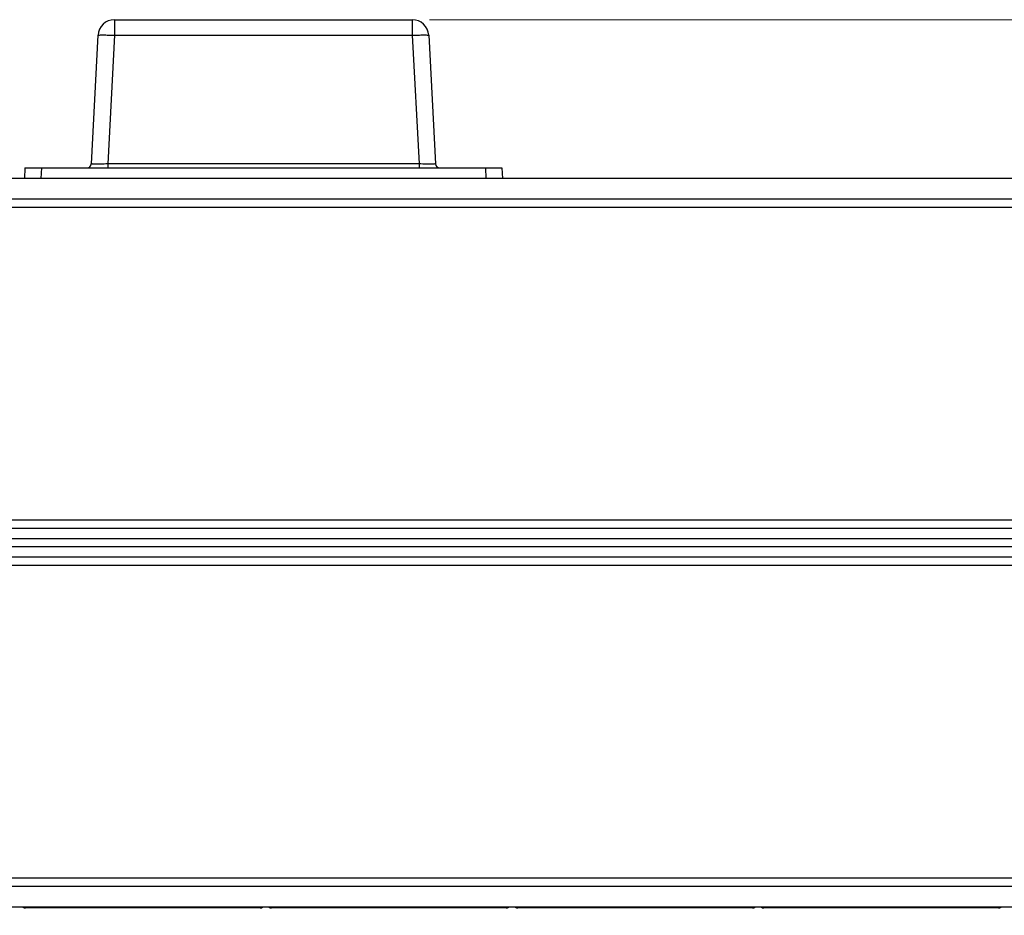
# Model space of a CAD drawing. Units: millimetres. Extents: x 0 to 840, y 0 to 594.
# Drawn here: x 238 to 357, y 219 to 328 of the extents above; entities that cross this region are included whole.
import ezdxf

# ---------------------------------------------------------------- set-up
doc = ezdxf.new("R2010")
doc.units = ezdxf.units.MM
doc.header["$LTSCALE"] = 1.8
doc.header["$PDMODE"] = 3
doc.header["$PDSIZE"] = 0.35
doc.layers.get('0').update_dxf_attribs({"linetype": 'CONTINUOUS'})
doc.layers.get('Defpoints').update_dxf_attribs({"linetype": 'CONTINUOUS'})
doc.layers.add('DIM', color=5, linetype='CONTINUOUS')
doc.dimstyles.get("Standard").update_dxf_attribs({"dimscale": 2.1, "dimtxt": 3, "dimasz": 3, "dimexe": 1, "dimexo": 1, "dimgap": 1, "dimtad": 1, "dimlfac": 0.1, "dimdsep": 46, "dimtxsty": 'Standard', "dimblk": '_FILLED', "dimcen": 3, "dimadec": 0, "dimazin": 2, "dimtfac": 1, "dimtmove": 0, "dimatfit": 3, "dimldrblk": '_FILLED', "dimfxl": 1, "dimtolj": 1, "dimtzin": 0, "dimlwd": 0, "dimlwe": 0, "dimarcsym": 0})

# ---------------------------------------------------------------- blocks, each defined once
blk = doc.blocks.new('_FILLED')
at = {"color": 0, "linetype": 'ByBlock'}
blk.add_solid([(0, 0), (-1, 0.167), (-1, -0.167)], dxfattribs=at)
blk = doc.blocks.new('*D17')
at = {"layer": 'Defpoints', "color": 0, "linetype": 'Continuous', "transparency": 16777216}
for p in [(285.28, 328.27), (663.53, 328.27), (621.94, 219.47)]:
    blk.add_point(p, dxfattribs=at)
at = {"layer": 'DIM', "color": 0, "linetype": 'Continuous', "lineweight": 0, "transparency": 16777216}
for p, q in [((287.38, 328.27), (665.63, 328.27)), ((663.53, 225.77), (663.53, 321.97)), ((624.04, 219.47), (665.63, 219.47))]:
    blk.add_line(p, q, dxfattribs=at)
at = {"layer": 'DIM', "color": 0, "linetype": 'Continuous', "lineweight": 0, "transparency": 16777216, "xscale": 6.300000000000001, "yscale": 6.300000000000001, "zscale": 6.300000000000001}
for p, rotation in [((663.53, 328.27), 90), ((663.53, 219.47), 270)]:
    blk.add_blockref('_FILLED', p, dxfattribs=dict(at, rotation=rotation))
at = {"layer": 'DIM', "color": 0, "linetype": 'Continuous', "transparency": 16777216, "insert": (658.28, 273.87), "char_height": 6.3, "attachment_point": 5, "rotation": 90}
blk.add_mtext('\\A1;10.88cm [4.28"]', dxfattribs=at)

msp = doc.modelspace()

# ---------------------------------------------------------------- linework, layer by layer
at = {"color": 7}
for p, q in [((249.096, 328.271), (249.096, 326.376)), ((249.096, 328.271), (285.277, 328.271)), ((285.277, 328.271), (285.277, 326.376)), ((247.098, 326.376), (246.279, 310.745)), ((249.096, 326.376), (248.277, 310.745)), ((249.096, 326.376), (285.277, 326.376)), ((285.277, 326.376), (286.096, 310.745)), ((287.274, 326.376), (288.093, 310.745)), ((238.226, 310.271), (238.158, 308.971)), ((238.226, 310.271), (296.146, 310.271)), ((240.223, 310.271), (240.155, 308.971)), ((248.277, 310.745), (248.277, 310.271)), ((286.096, 310.745), (248.277, 310.745)), ((286.096, 310.745), (286.096, 310.271)), ((294.149, 310.271), (294.217, 308.971)), ((296.146, 310.271), (296.215, 308.971)), ((598.936, 308.971), (162.936, 308.971)), ((598.936, 306.471), (162.936, 306.471)), ((598.936, 305.471), (162.936, 305.471)), ((598.936, 267.471), (162.936, 267.471)), ((598.936, 266.471), (162.936, 266.471)), ((598.936, 265.221), (162.936, 265.221)), ((598.936, 264.221), (162.936, 264.221)), ((598.936, 262.971), (162.936, 262.971)), ((598.936, 261.971), (162.936, 261.971)), ((598.936, 223.971), (162.936, 223.971)), ((598.936, 222.971), (162.936, 222.971)), ((598.936, 220.471), (162.936, 220.471)), ((238.278, 220.371), (238.278, 220.471)), ((266.795, 220.371), (238.278, 220.371)), ((266.795, 220.371), (266.795, 220.471)), ((268.178, 220.371), (268.178, 220.471)), ((296.695, 220.371), (268.178, 220.371)), ((296.695, 220.371), (296.695, 220.471)), ((298.078, 220.371), (298.078, 220.471)), ((326.595, 220.371), (298.078, 220.371)), ((326.595, 220.371), (326.595, 220.471)), ((327.978, 220.371), (327.978, 220.471)), ((356.495, 220.371), (327.978, 220.371)), ((356.495, 220.371), (356.495, 220.471))]:
    msp.add_line(p, q, dxfattribs=at)
for centre, radius, start, end in [((249.096, 326.271), 2, 90, 177), ((285.277, 326.271), 2, 3, 90), ((245.78, 310.771), 0.5, 270, 356.99981), ((288.593, 310.771), 0.5, 183.00019, 270.00356), ((238.278, 220.871), 0.5, 233.30789, 270), ((266.795, 220.871), 0.5, 270, 306.69213), ((268.178, 220.871), 0.5, 233.30789, 270), ((296.695, 220.871), 0.5, 270, 306.69213), ((298.078, 220.871), 0.5, 233.30789, 270), ((326.595, 220.871), 0.5, 270, 306.69213), ((327.978, 220.871), 0.5, 233.30789, 270), ((356.495, 220.871), 0.5, 270, 306.69213)]:
    msp.add_arc(centre, radius, start, end, dxfattribs=at)
for points, start_tangent, end_tangent in [([(247.098, 326.376), (247.15, 326.397), (247.298, 326.411), (247.536, 326.418), (247.852, 326.418), (248.231, 326.411), (248.652, 326.397), (249.096, 326.376)], (0.0209641, 0.4000187), (0.4000217, -0.0209068)), ([(285.277, 326.376), (285.721, 326.397), (286.142, 326.411), (286.52, 326.418), (286.837, 326.418), (287.075, 326.411), (287.223, 326.397), (287.274, 326.376)], (0.4000216, 0.0209068), (0.0209641, -0.4000186)), ([(248.277, 310.745), (247.833, 310.74), (247.409, 310.736), (247.03, 310.735), (246.714, 310.735), (246.476, 310.736), (246.329, 310.74), (246.279, 310.745)], (-0.399491, -0.0052002), (0.0174259, 0.3991447)), ([(288.093, 310.745), (288.044, 310.74), (287.896, 310.736), (287.659, 310.735), (287.342, 310.735), (286.964, 310.736), (286.54, 310.74), (286.096, 310.745)], (0.0175495, -0.3991392), (-0.399491, 0.0051994))]:
    msp.add_spline(points, degree=3, dxfattribs=dict(at, start_tangent=start_tangent, end_tangent=end_tangent))

# ---------------------------------------------------------------- dimensions: what is measured, and where the dimension line sits
at = {"layer": 'DIM', "color": 2, "linetype": 'Continuous'}
dim = msp.add_linear_dim(base=(663.529, 328.271), p1=(621.936, 219.471), p2=(285.277, 328.271), angle=90, dimstyle='Standard', override={"dimpost": 'cm'}, dxfattribs=at)
dim.commit()
dim.dimension.update_dxf_attribs({"geometry": '*D17', "text_midpoint": (663.529, 273.871), "dimtype": 160})

doc.saveas('drawing.dxf')
